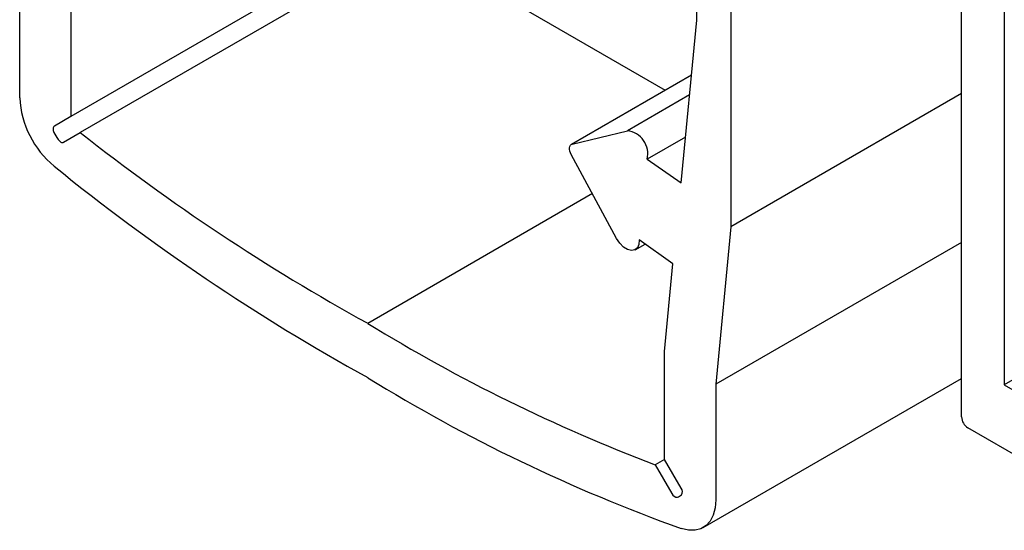
# Model space of a CAD drawing. Extents: x 1042 to 1716, y 601 to 994.
# Drawn here: x 1381 to 1398, y 724 to 732 of the extents above; entities that cross this region are included whole.
import ezdxf

# ---------------------------------------------------------------- set-up
doc = ezdxf.new("R2010")
doc.units = 0
doc.layers.add('KÖRPER', color=7, linetype='CONTINUOUS')

msp = doc.modelspace()

# ---------------------------------------------------------------- linework, layer by layer
at = {"layer": 'KÖRPER'}
for p, q in [((1560.36, 820.057), (1397.735, 726.17)), ((1397.028, 725.64), (1397.028, 741.154)), ((1397.735, 741.154), (1397.735, 726.17)), ((1392.644, 732.203), (1392.644, 739.231)), ((1393.21, 738.904), (1393.21, 728.784)), ((1387.489, 733.611), (1382.287, 730.608)), ((1387.832, 733.454), (1382.441, 730.342)), ((1388.38, 733.204), (1392.124, 731.043)), ((1381.439, 730.916), (1381.439, 732.829)), ((1382.287, 732.39), (1382.287, 730.608)), ((1392.385, 729.511), (1392.644, 732.203)), ((1392.557, 731.293), (1390.571, 730.147)), ((1392.525, 730.966), (1391.496, 730.372)), ((1397.028, 730.989), (1393.21, 728.784)), ((1382.287, 730.608), (1382.012, 730.449)), ((1382.166, 730.183), (1382.441, 730.342)), ((1390.585, 730.152), (1391.496, 730.372)), ((1392.458, 730.267), (1391.824, 729.901)), ((1391.317, 728.591), (1390.568, 729.98)), ((1391.824, 729.901), (1392.385, 729.511)), ((1390.917, 729.332), (1387.199, 727.186)), ((1393.21, 728.784), (1392.96, 726.178)), ((1391.628, 728.404), (1391.789, 728.497)), ((1392.25, 728.168), (1391.69, 728.568)), ((1397.028, 728.526), (1392.96, 726.178)), ((1392.112, 726.719), (1392.25, 728.168)), ((1392.112, 724.936), (1392.112, 726.719)), ((1392.753, 723.807), (1397.028, 726.276)), ((1392.96, 726.178), (1392.96, 724.265)), ((1397.735, 726.17), (1400.882, 724.354)), ((1399.715, 723.966), (1397.134, 725.456)), ((1392.112, 724.936), (1391.958, 724.848)), ((1392.386, 724.46), (1392.112, 724.936)), ((1391.958, 724.848), (1392.233, 724.371))]:
    msp.add_line(p, q, dxfattribs=at)
at = {"layer": 'KÖRPER', "flags": 128}
for points in [[(1382.012, 730.449), (1382.004, 730.442), (1381.998, 730.433), (1381.994, 730.422), (1381.992, 730.409), (1381.992, 730.394), (1381.994, 730.378), (1381.999, 730.362), (1382.006, 730.345)], [(1382.073, 730.229), (1382.084, 730.215), (1382.095, 730.203), (1382.108, 730.193), (1382.12, 730.185), (1382.133, 730.18), (1382.145, 730.178), (1382.156, 730.179), (1382.166, 730.183)], [(1390.568, 729.98), (1390.554, 730.008), (1390.545, 730.037), (1390.541, 730.065), (1390.541, 730.091), (1390.545, 730.113), (1390.555, 730.132), (1390.568, 730.145), (1390.585, 730.152)], [(1391.69, 728.568), (1391.686, 728.493), (1391.662, 728.435), (1391.62, 728.4), (1391.563, 728.39), (1391.499, 728.407), (1391.432, 728.449), (1391.369, 728.512), (1391.317, 728.591)], [(1392.96, 724.265), (1392.95, 724.132), (1392.919, 724.014), (1392.868, 723.915), (1392.799, 723.84), (1392.714, 723.788), (1392.616, 723.763), (1392.506, 723.765), (1392.389, 723.794)]]:
    msp.add_lwpolyline(points, dxfattribs=at)
at = {"layer": 'KÖRPER'}
for centre, radius, start, end in [((1383.002, 730.996), 1.565, 182.92, 230.6399), ((1382.785, 730.718), 0.863, 205.5512, 214.4488), ((1404.038, 757.747), 34.892, 231.7591, 241.1454), ((1391.448, 729.989), 0.386, 346.9014, 82.8447), ((1404.271, 757.22), 35.33, 230.942, 241.105), ((1401.855, 750.995), 27.958, 238.3849, 249.2676), ((1401.659, 749.725), 27.539, 238.3266, 250.3296), ((1397.258, 725.65), 0.231, 182.6056, 237.3946), ((1392.31, 724.4), 0.097, 328.3299, 38.1188), ((1392.323, 724.407), 0.097, 201.8775, 271.6774), ((1392.277, 724.472), 0.168, 286.7395, 313.2712)]:
    msp.add_arc(centre, radius, start, end, dxfattribs=at)

doc.saveas('drawing.dxf')
